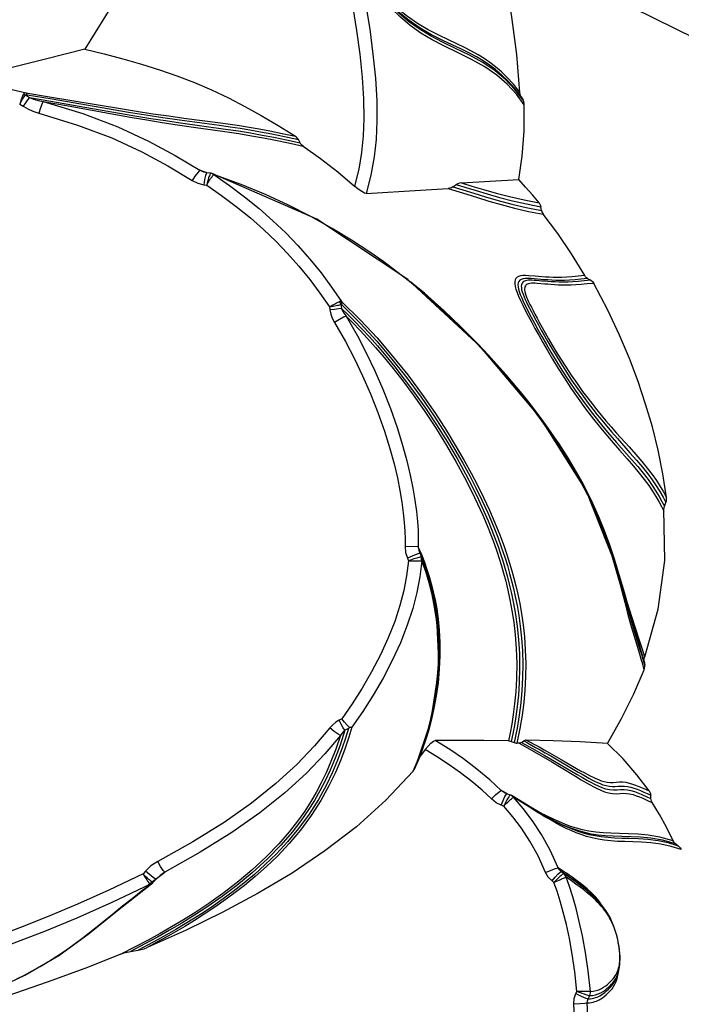
# Model space of a CAD drawing. Units: millimetres. Extents: x 111745 to 125019, y 6221 to 15062.
# Drawn here: x 120093 to 120312, y 10931 to 11256 of the extents above; entities that cross this region are included whole.
import ezdxf

# ---------------------------------------------------------------- set-up
doc = ezdxf.new("R2010")
doc.units = ezdxf.units.MM
doc.layers.add('DEFAULT', color=7, linetype='Continuous')
doc.layers.add('DiKom', color=7, linetype='Continuous')

# ---------------------------------------------------------------- blocks, each defined once
blk = doc.blocks.new('KID-17502')
at = {"layer": 'DiKom', "color": 7, "linetype": 'Continuous'}
for p, q in [((132964.7, 11232.01), (132972.54, 11230.74)), ((132965.16, 11231.36), (132973.43, 11230)), ((132965.9, 11230.45), (132972.91, 11229.29)), ((132972.54, 11230.74), (132996.02, 11226.81)), ((132973.43, 11230), (132998.69, 11225.67)), ((133128.53, 11230.73), (133129.18, 11229.58)), ((132970.45, 11229.12), (132978.19, 11227.79)), ((132978.19, 11227.79), (132999.87, 11223.91)), ((132992.45, 11225.89), (133001.38, 11224.35)), ((133055.44, 11215.44), (133054.87, 11216.55)), ((133024.61, 11205.62), (133022.26, 11206.41)), ((133023.61, 11205.84), (133023.61, 11205.84)), ((133024.44, 11205.47), (133024.13, 11204.67)), ((133024.6, 11205.61), (133024.44, 11205.47)), ((133025.93, 11205.43), (133024.6, 11205.61)), ((133025.15, 11203.91), (133025.01, 11203.45)), ((133025.28, 11204.3), (133025.15, 11203.91)), ((133025.93, 11205.43), (133025.81, 11205.4)), ((133026.2, 11205.32), (133025.81, 11205.41)), ((133025.94, 11205.43), (133025.93, 11205.43)), ((133026.2, 11205.38), (133025.95, 11205.43)), ((133026.06, 11204), (133026.28, 11204.3)), ((133026.55, 11205.28), (133026.2, 11205.38)), ((133026.55, 11205.28), (133026.55, 11205.28)), ((133060.93, 11190.25), (133026.55, 11205.28)), ((133027.09, 11204.96), (133026.79, 11205.17)), ((133026.79, 11204.9), (133026.91, 11204.99)), ((133035.91, 11201.7), (133027.09, 11204.96)), ((133023.55, 11201.64), (133024.53, 11201.51)), ((133104.4, 11200.41), (133110.57, 11198.46)), ((133108.77, 11202.22), (133127.75, 11203.36)), ((133135.27, 11193.14), (133135.09, 11194.33)), ((133095.68, 11166.25), (133091.58, 11169.63)), ((133136.35, 11168.78), (133133.84, 11169.01)), ((133150.53, 11170.63), (133151.56, 11170.03)), ((133065.17, 11161.2), (133066.37, 11161.46)), ((133065.17, 11161.2), (133065.3, 11160.21)), ((133068.93, 11161.97), (133069.12, 11160.69)), ((133151.88, 11096.36), (133149.44, 11101.3)), ((133175.96, 11095.26), (133176.44, 11096.52)), ((133094.52, 11081.84), (133090.14, 11081.92)), ((133094.52, 11081.84), (133094.73, 11080.73)), ((133095.66, 11079.17), (133094.52, 11081.84)), ((133094.73, 11080.73), (133095.07, 11079.73)), ((133090.9, 11078.08), (133091.24, 11077.27)), ((133095.1, 11079.66), (133094.75, 11079.61)), ((133095.1, 11079.66), (133095.62, 11078.43)), ((133096.9, 11074.97), (133095.62, 11078.43)), ((133096.63, 11076.67), (133095.66, 11079.17)), ((133163.9, 11061.26), (133159.78, 11076.07)), ((133099.07, 11066.08), (133098.07, 11069.99)), ((133099.57, 11067.01), (133098.93, 11069.51)), ((133163.46, 11061.35), (133161.39, 11069.27)), ((133163.31, 11063.41), (133162.92, 11064.76)), ((133163.69, 11062.08), (133163.31, 11063.41)), ((133165.64, 11053.58), (133165.1, 11055.44)), ((133165.75, 11054.99), (133165.19, 11056.84)), ((133169.26, 11044.02), (133169.42, 11042.75)), ((133069.18, 11024.92), (133068.35, 11024.51)), ((133071.46, 11021.82), (133070.25, 11021.21)), ((133094.98, 11012.34), (133096.02, 11015.1)), ((133095.4, 11013.46), (133096.14, 11015.38)), ((133125.29, 11017.5), (133126.24, 11017.13)), ((133127.87, 11016.88), (133127.13, 11016.9)), ((133128.66, 11017.17), (133129.44, 11017.67)), ((133093.71, 11009.31), (133094.98, 11012.34)), ((133092.79, 11007.65), (133094.15, 11010.75)), ((133139.58, 11010.98), (133147.05, 11006.53)), ((133124.03, 11000.08), (133121.92, 11001.31)), ((133123.85, 11000.15), (133123.01, 11000.54)), ((133123.02, 11000.54), (133123.01, 11000.54)), ((133123.65, 11000.03), (133123.85, 11000.15)), ((133125.03, 10999.73), (133123.85, 11000.15)), ((133124.06, 10998.55), (133123.86, 10998.19)), ((133124.24, 10998.86), (133124.06, 10998.55)), ((133124.42, 10999.13), (133124.24, 10998.86)), ((133125.03, 10999.73), (133124.93, 10999.73)), ((133125.31, 10999.56), (133124.93, 10999.73)), ((133125.03, 10999.73), (133125.03, 10999.73)), ((133132.36, 10995.29), (133125.59, 10999.46)), ((133125.86, 10998.97), (133125.98, 10999.03)), ((133131.29, 10995.73), (133126.12, 10998.98)), ((133171.48, 10998.62), (133171.4, 10999.77)), ((133122.82, 10996.08), (133121.99, 10996.38)), ((133133.89, 10994.11), (133131.29, 10995.73)), ((133139.41, 10991.25), (133132.36, 10995.29)), ((133139.01, 10991.07), (133137.67, 10991.85)), ((133140.59, 10990.64), (133139.41, 10991.25)), ((133141.91, 10990.05), (133139.93, 10990.97)), ((133179.67, 10983.58), (133180.63, 10982.87)), ((133004.28, 10974.63), (133003.46, 10973.73)), ((133005.63, 10973.43), (133004.28, 10974.63)), ((133005.19, 10972.01), (133004.83, 10972.34)), ((133005.2, 10970.02), (133010.66, 10974.25)), ((133007.76, 10971.94), (133008.12, 10972.31)), ((133008.12, 10972.31), (133009.09, 10973.16)), ((133010.66, 10974.25), (133009.09, 10973.16)), ((133142.72, 10973.72), (133141.79, 10974.48)), ((132994.98, 10961.56), (133006.24, 10970.36)), ((133005.51, 10971.72), (133005.19, 10972.01)), ((133006.24, 10970.35), (133006.59, 10970.66)), ((133006.24, 10970.35), (133006.24, 10970.36)), ((133006.42, 10970.63), (133006.65, 10970.85)), ((133006.59, 10970.66), (133006.71, 10970.78)), ((133006.71, 10970.8), (133006.65, 10970.85)), ((133006.71, 10970.78), (133007.76, 10971.94)), ((133006.71, 10970.78), (133006.71, 10970.8)), ((133007.76, 10971.94), (133007.57, 10971.98)), ((133139.38, 10970.85), (133138.76, 10971.36)), ((133152.3, 10965.82), (133151.4, 10966.61)), ((133152.9, 10966.31), (133151.72, 10967.5)), ((133153.24, 10965.5), (133152.69, 10966.05)), ((132977.84, 10948.36), (132980.72, 10950.41)), ((132999.27, 10948.04), (133001.81, 10948.42)), ((132961.76, 10938.97), (132964.21, 10940.23)), ((133160.03, 10939.27), (133160.39, 10940.22)), ((133160.35, 10940.11), (133160.39, 10940.2)), ((133160.39, 10940.2), (133160.72, 10941.2)), ((133160.52, 10940.05), (133160.7, 10941.12)), ((133146.67, 10934.1), (133147.02, 10934.83)), ((133151.47, 10934.82), (133147.02, 10934.83)), ((133150.71, 10932.35), (133151.23, 10933.42))]:
    blk.add_line(p, q, dxfattribs=at)
for points in [[(133005.37, 11295.65), (133001.39, 11279.28), (132994.5, 11263.11), (132984.22, 11246.52)], [(133070.52, 11273.14), (133071.71, 11267.09), (133072.91, 11260.24), (133074.09, 11252.67), (133075.15, 11244.77), (133075.94, 11237.08), (133076.37, 11229.99), (133076.46, 11223.59), (133076.24, 11217.78), (133075.71, 11212.32), (133074.82, 11206.83), (133073.45, 11201.2)], [(133129.59, 11228.06), (133126.96, 11231.61), (133123.93, 11234.9), (133120.49, 11237.88), (133116.56, 11240.6), (133112.12, 11243.1), (133107.53, 11245.35), (133103.17, 11247.43), (133099.14, 11249.53), (133095.39, 11251.8), (133091.86, 11254.31), (133088.6, 11257.06), (133085.65, 11259.95), (133083.01, 11262.9), (133080.65, 11265.84), (133078.53, 11268.71)], [(133128.11, 11232.18), (133127.12, 11244.75), (133125.38, 11257.93), (133123.05, 11271.76)], [(133143.04, 11269.18), (133165.4, 11260.27), (133186.19, 11249.97), (133204.81, 11238.72), (133220.64, 11227.23)], [(133075.97, 11267.98), (133077.22, 11260.89), (133078.44, 11253.05), (133079.53, 11244.84), (133080.33, 11236.83), (133080.76, 11229.43), (133080.81, 11222.74), (133080.53, 11216.64), (133079.91, 11210.81), (133078.85, 11204.84), (133077.26, 11198.74)], [(133129.18, 11229.58), (133126.48, 11233.12), (133123.38, 11236.39), (133119.9, 11239.34), (133115.92, 11242.05), (133111.45, 11244.53), (133106.87, 11246.74), (133102.54, 11248.81), (133098.54, 11250.9), (133094.81, 11253.15), (133091.32, 11255.64), (133088.1, 11258.36), (133085.18, 11261.21), (133082.57, 11264.12), (133080.24, 11267.01), (133079.32, 11268.22)], [(133102.61, 11249.39), (133098.94, 11251.25), (133095.14, 11253.44), (133091.51, 11255.91), (133088.2, 11258.59), (133085.2, 11261.42), (133082.47, 11264.37), (133079.96, 11267.4)], [(133128.11, 11232.18), (133125.99, 11234.9), (133123.96, 11237.15), (133122, 11239.03), (133120.09, 11240.65), (133118.2, 11242.09), (133116.28, 11243.4), (133114.28, 11244.62), (133112.16, 11245.81), (133109.86, 11246.99), (133107.31, 11248.22), (133104.46, 11249.55), (133101.28, 11251.07), (133097.82, 11252.86), (133094.31, 11254.92), (133090.95, 11257.23), (133087.87, 11259.71), (133085.08, 11262.31), (133082.52, 11265.02), (133080.16, 11267.8)], [(133128.53, 11230.73), (133126.29, 11233.66), (133124.14, 11236.05), (133122.07, 11238.03), (133120.05, 11239.72), (133118.03, 11241.22), (133115.96, 11242.59), (133113.78, 11243.89), (133111.43, 11245.15), (133108.83, 11246.45), (133102.61, 11249.39)], [(132984.22, 11246.52), (132971.19, 11243.18), (132957.95, 11239.86), (132944.43, 11236.52)], [(132984.22, 11246.52), (132990.57, 11244.97), (132996.8, 11243.31), (133002.9, 11241.54), (133008.86, 11239.65), (133014.69, 11237.61), (133020.43, 11235.4), (133026.11, 11232.97), (133031.68, 11230.35), (133037.14, 11227.54), (133042.59, 11224.52), (133048.14, 11221.26), (133053.86, 11217.66)], [(132944.43, 11236.52), (132949.53, 11235.48), (132954.65, 11234.38), (132959.73, 11233.22), (132964.7, 11232.01)], [(132963.91, 11231.59), (132963.75, 11231.28), (132963.58, 11230.91), (132963.41, 11230.49), (132963.24, 11230.04), (132963.06, 11229.55), (132962.87, 11228.98), (132962.66, 11228.31)], [(132962.66, 11228.31), (132963.01, 11228.92), (132963.32, 11229.44), (132963.6, 11229.89), (132963.86, 11230.3), (132964.12, 11230.68), (132964.36, 11231.02), (132964.58, 11231.3)], [(132965.9, 11230.45), (132965.28, 11229.7), (132964.55, 11228.7), (132963.78, 11227.57)], [(132964.71, 11232.03), (132964.29, 11231.91), (132963.91, 11231.58)], [(132964.58, 11231.3), (132964.37, 11231.42), (132964.14, 11231.51), (132963.91, 11231.59)], [(132965.16, 11231.36), (132964.79, 11231.39), (132964.58, 11231.3)], [(132964.58, 11231.3), (132965.24, 11230.88), (132965.9, 11230.45)], [(132965.16, 11231.36), (132965.03, 11231.65), (132964.88, 11231.87), (132964.7, 11232.01)], [(132965.9, 11230.45), (132967.27, 11229.97), (132968.79, 11229.53), (132970.45, 11229.12)], [(133128.53, 11230.73), (133128.31, 11231.19), (133128.17, 11231.68), (133128.11, 11232.18)], [(133129.59, 11228.06), (133129.54, 11228.58), (133129.4, 11229.09), (133129.18, 11229.58)], [(132962.66, 11228.31), (132963.22, 11227.94), (132963.78, 11227.57)], [(132963.78, 11227.57), (132965.3, 11226.69), (132967.02, 11225.92), (132968.96, 11225.28)], [(132970.45, 11229.12), (132970.05, 11228.47), (132969.51, 11227.08), (132968.96, 11225.28)], [(132970.45, 11229.12), (132983.54, 11225.15), (132995.16, 11220.78), (133005.31, 11216.07), (133014.11, 11211.3), (133022.26, 11206.41)], [(132972.91, 11229.29), (132984.23, 11227.33), (132992.45, 11225.89)], [(132996.02, 11226.81), (133001.33, 11225.96), (133006.71, 11225.13), (133012.02, 11224.37), (133017.01, 11223.7)], [(133127.75, 11203.36), (133128.89, 11211.12), (133129.51, 11219.36), (133129.59, 11228.06)], [(132968.96, 11225.28), (132981.83, 11221.38), (132993.18, 11217.11), (133003.08, 11212.52), (133011.71, 11207.85), (133019.72, 11203.04)], [(132998.69, 11225.67), (133004.36, 11224.74), (133010.06, 11223.86), (133015.54, 11223.07), (133028.8, 11221.28)], [(132999.87, 11223.91), (133004.74, 11223.07), (133009.74, 11222.25), (133014.85, 11221.45), (133020.12, 11220.68)], [(133001.38, 11224.35), (133006.07, 11223.58), (133010.87, 11222.83), (133015.82, 11222.1), (133030.72, 11220.05)], [(133017.01, 11223.7), (133029.05, 11222.12), (133032.31, 11221.66), (133035.42, 11221.19), (133038.53, 11220.68), (133041.83, 11220.1), (133045.46, 11219.42), (133049.48, 11218.61), (133053.86, 11217.66)], [(133020.12, 11220.68), (133030.54, 11219.22), (133035.11, 11218.54), (133039.29, 11217.86), (133043.29, 11217.14), (133047.33, 11216.35), (133051.63, 11215.44), (133056.41, 11214.36)], [(133028.8, 11221.28), (133032.3, 11220.79), (133035.58, 11220.29), (133038.84, 11219.76), (133042.27, 11219.15), (133046.06, 11218.43), (133050.26, 11217.57), (133054.87, 11216.55)], [(133030.72, 11220.05), (133035.02, 11219.41), (133039, 11218.76), (133042.84, 11218.08), (133046.72, 11217.33), (133050.87, 11216.46), (133055.44, 11215.44)], [(133054.87, 11216.55), (133054.61, 11216.97), (133054.27, 11217.34), (133053.86, 11217.66)], [(133056.41, 11214.36), (133056.02, 11214.67), (133055.69, 11215.04), (133055.44, 11215.44)], [(133056.41, 11214.36), (133062.18, 11210.28), (133067.9, 11205.87), (133073.45, 11201.2)], [(133022.27, 11206.4), (133021.68, 11205.82), (133020.76, 11204.61), (133019.72, 11203.04)], [(133022.26, 11206.41), (133023.46, 11205.89), (133023.61, 11205.84)], [(133024.13, 11204.67), (133023.82, 11203.31), (133023.55, 11201.64)], [(133024.6, 11205.61), (133024.46, 11205.63), (133023.61, 11205.84)], [(133024.53, 11201.51), (133024.91, 11202.18), (133025.25, 11202.76), (133025.56, 11203.24), (133025.82, 11203.65), (133026.06, 11204)], [(133025.81, 11205.41), (133025.72, 11205.3), (133025.62, 11205.14), (133025.51, 11204.91), (133025.4, 11204.63), (133025.28, 11204.3)], [(133026.91, 11204.99), (133026.56, 11205.18), (133026.2, 11205.32)], [(133026.28, 11204.3), (133026.47, 11204.55), (133026.64, 11204.75), (133026.79, 11204.9)], [(133026.91, 11204.99), (133032.04, 11201.43), (133037.08, 11197.65), (133041.91, 11193.72), (133046.43, 11189.73), (133050.65, 11185.68), (133054.7, 11181.48), (133058.64, 11177.04), (133062.38, 11172.46), (133065.86, 11167.8), (133069.16, 11162.99)], [(133027.09, 11204.96), (133026.98, 11204.99), (133026.91, 11204.99)], [(133019.72, 11203.04), (133021.58, 11202.12), (133023.55, 11201.64)], [(133025.01, 11203.45), (133024.86, 11202.91), (133024.7, 11202.26), (133024.53, 11201.51)], [(133024.53, 11201.51), (133029.47, 11198.07), (133034.32, 11194.43), (133038.96, 11190.64), (133043.3, 11186.81), (133047.36, 11182.93), (133051.25, 11178.9), (133055.03, 11174.65), (133058.63, 11170.26), (133061.99, 11165.8), (133065.17, 11161.2)], [(133066.05, 11187.19), (133059.01, 11191.12), (133051.57, 11194.89), (133043.93, 11198.39), (133035.91, 11201.7)], [(133077.26, 11198.74), (133076.68, 11198.89), (133075.79, 11199.39), (133074.67, 11200.19), (133073.45, 11201.2)], [(133077.26, 11198.74), (133095.21, 11199.86), (133104.4, 11200.41)], [(133106, 11200.91), (133105.47, 11200.63), (133104.94, 11200.48), (133104.39, 11200.41)], [(133106, 11200.91), (133106.54, 11201.29), (133107.07, 11201.68)], [(133106, 11200.91), (133109.27, 11199.89), (133112.84, 11198.8), (133116.73, 11197.64), (133120.94, 11196.44), (133125.46, 11195.25), (133130.25, 11194.12), (133135.27, 11193.14)], [(133108.77, 11202.22), (133108.19, 11202.14), (133107.63, 11201.98), (133107.07, 11201.68)], [(133107.07, 11201.68), (133110.2, 11200.72), (133113.62, 11199.69), (133117.34, 11198.6), (133121.37, 11197.46), (133125.7, 11196.33), (133130.28, 11195.26), (133135.09, 11194.33)], [(133108.77, 11202.22), (133112.26, 11201.17), (133116.09, 11200.05), (133120.25, 11198.89), (133124.73, 11197.72), (133129.49, 11196.6), (133134.5, 11195.64)], [(133134.5, 11195.64), (133132.29, 11198.27), (133130.04, 11200.84), (133127.75, 11203.36)], [(133110.57, 11198.46), (133114.06, 11197.38), (133117.86, 11196.25), (133121.96, 11195.08), (133126.34, 11193.91), (133130.97, 11192.82), (133135.82, 11191.87)], [(133134.5, 11195.64), (133134.89, 11195.02), (133135.09, 11194.33)], [(133135.27, 11193.14), (133135.46, 11192.47), (133135.82, 11191.87)], [(133149.56, 11171.6), (133145.19, 11178.74), (133140.63, 11185.46), (133135.82, 11191.87)], [(133159.78, 11076.07), (133150.1, 11100.52), (133134.86, 11124.67), (133115.25, 11147.9), (133091.03, 11170.31), (133060.93, 11190.25)], [(133091.58, 11169.63), (133087.46, 11172.86), (133083.07, 11176.13), (133078.12, 11179.59), (133072.46, 11183.3), (133066.05, 11187.19)], [(133130.96, 11171.53), (133129.96, 11171.58), (133129.08, 11171.57), (133128.34, 11171.48), (133127.72, 11171.3), (133127.22, 11171.02), (133126.84, 11170.64), (133126.59, 11170.15), (133126.47, 11169.53), (133126.47, 11168.81), (133126.6, 11167.99), (133126.84, 11167.07), (133127.2, 11166), (133127.7, 11164.76), (133128.33, 11163.35), (133129.08, 11161.79), (133129.93, 11160.09), (133130.89, 11158.25), (133131.96, 11156.25), (133133.12, 11154.12), (133134.37, 11151.85), (133135.75, 11149.41), (133137.27, 11146.76), (133138.96, 11143.89), (133140.82, 11140.83), (133142.85, 11137.61), (133145.03, 11134.3), (133147.36, 11130.92), (133149.84, 11127.51), (133152.48, 11124.06), (133155.32, 11120.54), (133158.29, 11117.02), (133161.11, 11113.78), (133163.58, 11110.98), (133165.72, 11108.51), (133167.61, 11106.26), (133169.28, 11104.16), (133170.74, 11102.18), (133172.03, 11100.3), (133173.15, 11098.51), (133174.13, 11096.81), (133174.99, 11095.2), (133175.75, 11093.65)], [(133149.56, 11171.6), (133147.39, 11171.41), (133145.44, 11171.2), (133143.68, 11171.05), (133142.04, 11170.97), (133140.53, 11170.95), (133139.13, 11170.97), (133137.83, 11171.02), (133136.6, 11171.09), (133135.42, 11171.16), (133134.28, 11171.25), (133133.16, 11171.34), (133130.96, 11171.53)], [(133150.53, 11170.63), (133150.15, 11170.89), (133149.82, 11171.22), (133149.56, 11171.6)], [(133160.67, 11073.74), (133159.4, 11077.82), (133157.88, 11082.36), (133156.12, 11087.14), (133154.21, 11091.83), (133152.28, 11096.15), (133150.4, 11100.03), (133148.6, 11103.47), (133146.91, 11106.51), (133145.34, 11109.21), (133143.86, 11111.63), (133142.46, 11113.85), (133141.09, 11115.93), (133139.73, 11117.95), (133138.3, 11120.01), (133136.73, 11122.21), (133134.95, 11124.62), (133132.96, 11127.27), (133130.73, 11130.12), (133128.32, 11133.1), (133125.89, 11136.02), (133123.58, 11138.72), (133121.48, 11141.12), (133119.56, 11143.26), (133117.76, 11145.22), (133116.03, 11147.08), (133114.3, 11148.9), (133112.48, 11150.78), (133110.5, 11152.79), (133108.28, 11154.98), (133105.78, 11157.39), (133103, 11159.98), (133099.93, 11162.76), (133096.52, 11165.71), (133092.72, 11168.86), (133091.9, 11169.51)], [(133131.74, 11170.59), (133130.75, 11170.64), (133129.9, 11170.62), (133129.18, 11170.51), (133128.6, 11170.31), (133128.14, 11170.02), (133127.8, 11169.63), (133127.59, 11169.13), (133127.5, 11168.54), (133127.53, 11167.87), (133127.67, 11167.12), (133127.9, 11166.29), (133128.24, 11165.32), (133128.72, 11164.17), (133129.33, 11162.83), (133130.06, 11161.34), (133130.91, 11159.68), (133131.87, 11157.85), (133132.95, 11155.85), (133134.12, 11153.73), (133135.39, 11151.44), (133136.8, 11148.97), (133138.37, 11146.28), (133140.12, 11143.37), (133142.04, 11140.27), (133144.13, 11137.05), (133146.39, 11133.72), (133148.8, 11130.34), (133151.37, 11126.92), (133154.14, 11123.43), (133157.14, 11119.84), (133160.11, 11116.42)], [(133135.34, 11169.78), (133133.59, 11169.94), (133132.82, 11170.01), (133132.12, 11170.05), (133131.48, 11170.07), (133130.92, 11170.04), (133130.42, 11169.98), (133129.99, 11169.88), (133129.62, 11169.75), (133129.32, 11169.57), (133129.07, 11169.35), (133128.87, 11169.1), (133128.73, 11168.81), (133128.63, 11168.47), (133128.59, 11168.05), (133128.61, 11167.51), (133128.71, 11166.89), (133128.9, 11166.2), (133129.17, 11165.42), (133129.51, 11164.58), (133129.89, 11163.7), (133130.32, 11162.78), (133130.8, 11161.81), (133131.33, 11160.75), (133131.94, 11159.57), (133132.63, 11158.28), (133133.39, 11156.85), (133134.25, 11155.28), (133135.21, 11153.55), (133136.26, 11151.68), (133137.42, 11149.66), (133138.69, 11147.49), (133140.09, 11145.14), (133141.64, 11142.62), (133143.36, 11139.91), (133145.25, 11137.04), (133147.19, 11134.21), (133149.02, 11131.66), (133150.69, 11129.42), (133152.23, 11127.41), (133153.71, 11125.55), (133155.2, 11123.73), (133156.78, 11121.84), (133158.5, 11119.83), (133160.37, 11117.7), (133164.55, 11113)], [(133133.84, 11169.01), (133133.14, 11169.06), (133132.51, 11169.07), (133131.95, 11169.05), (133131.46, 11169), (133131.03, 11168.9), (133130.67, 11168.77), (133130.37, 11168.61), (133130.13, 11168.41), (133129.94, 11168.17), (133129.8, 11167.91), (133129.71, 11167.61), (133129.66, 11167.24), (133129.67, 11166.79), (133129.74, 11166.29), (133129.87, 11165.74), (133130.07, 11165.14), (133130.33, 11164.46), (133130.65, 11163.72), (133131.02, 11162.91), (133131.44, 11162.04), (133131.92, 11161.08), (133132.48, 11160.01), (133133.11, 11158.81), (133133.83, 11157.47), (133134.64, 11156), (133135.54, 11154.37), (133136.54, 11152.59), (133137.64, 11150.68), (133138.85, 11148.61), (133140.18, 11146.38), (133141.66, 11143.98), (133143.3, 11141.4), (133145.12, 11138.64), (133147.04, 11135.86), (133148.88, 11133.29), (133150.56, 11131.04), (133152.11, 11129.03), (133153.58, 11127.18), (133155.05, 11125.38), (133156.6, 11123.54), (133158.29, 11121.58), (133160.12, 11119.49), (133164.25, 11114.89)], [(133150.53, 11170.63), (133148.33, 11170.44), (133146.37, 11170.23), (133144.57, 11170.08), (133142.92, 11170), (133141.39, 11169.98), (133139.98, 11170.01), (133138.66, 11170.06), (133137.42, 11170.13), (133136.24, 11170.21), (133135.08, 11170.3), (133133.95, 11170.4), (133131.74, 11170.59)], [(133151.56, 11170.03), (133149.38, 11169.84), (133147.44, 11169.64), (133145.67, 11169.49), (133144.03, 11169.41), (133142.5, 11169.39), (133141.08, 11169.42), (133139.75, 11169.47), (133138.52, 11169.54), (133137.38, 11169.62), (133136.32, 11169.7), (133135.34, 11169.78)], [(133152.56, 11169.01), (133150.39, 11168.83), (133148.45, 11168.63), (133146.68, 11168.48), (133145.04, 11168.4), (133143.51, 11168.38), (133142.09, 11168.41), (133140.77, 11168.46), (133139.53, 11168.53), (133138.39, 11168.61), (133137.33, 11168.69), (133136.35, 11168.78)], [(133151.56, 11170.03), (133152.13, 11169.59), (133152.56, 11169.01)], [(133176.62, 11098.18), (133175.46, 11106.01), (133173.89, 11113.8), (133171.96, 11121.5), (133169.73, 11129.08), (133167.21, 11136.56), (133164.35, 11144.1), (133161.05, 11151.91), (133157.19, 11160.16), (133152.56, 11169.01)], [(133114.06, 11148.85), (133111.87, 11151.12), (133109.45, 11153.56), (133106.68, 11156.28), (133103.45, 11159.35), (133099.73, 11162.73), (133095.68, 11166.25)], [(133068.56, 11162.96), (133068.23, 11162.81), (133067.87, 11162.64), (133067.49, 11162.45), (133067.1, 11162.25), (133066.69, 11162.04), (133066.24, 11161.8), (133065.74, 11161.52), (133065.17, 11161.2)], [(133066.37, 11161.46), (133067.33, 11161.66), (133067.76, 11161.75), (133068.17, 11161.83), (133068.57, 11161.91), (133068.93, 11161.97)], [(133069.16, 11162.99), (133068.91, 11163.04), (133068.56, 11162.96)], [(133068.93, 11161.97), (133068.85, 11162.32), (133068.72, 11162.65), (133068.56, 11162.96)], [(133069.21, 11161.86), (133069.08, 11161.96), (133068.93, 11161.97)], [(133069.21, 11161.86), (133069.27, 11162.26), (133069.25, 11162.64), (133069.16, 11162.99)], [(133069.16, 11162.99), (133075.45, 11156.86), (133080.93, 11150.95), (133086.04, 11144.98), (133091.01, 11138.73), (133095.81, 11132.26), (133100.19, 11125.92), (133103.95, 11120.11), (133107.09, 11114.97), (133109.73, 11110.4), (133112.03, 11106.23), (133114.12, 11102.22), (133116.13, 11098.16), (133118.07, 11093.97), (133119.89, 11089.78), (133121.47, 11085.85), (133122.77, 11082.35), (133123.84, 11079.27), (133124.73, 11076.51), (133125.5, 11073.95), (133126.18, 11071.47), (133126.82, 11068.92), (133127.45, 11066.16), (133128.08, 11063.1), (133128.67, 11059.73), (133129.19, 11056.06), (133129.62, 11052.08), (133129.93, 11047.79), (133130.06, 11043.3), (133130, 11038.81), (133129.77, 11034.49), (133129.38, 11030.33), (133128.84, 11026.15), (133128.11, 11021.74), (133127.13, 11016.9)], [(133069.21, 11161.86), (133075.39, 11155.78), (133080.79, 11149.91), (133085.82, 11143.98), (133090.73, 11137.77), (133095.47, 11131.34), (133099.81, 11125.03), (133103.54, 11119.22), (133106.65, 11114.08), (133109.27, 11109.51), (133111.54, 11105.34), (133113.6, 11101.34), (133115.56, 11097.31), (133117.47, 11093.14), (133119.25, 11088.95), (133120.8, 11085.01), (133122.07, 11081.49), (133123.12, 11078.4), (133123.99, 11075.64), (133124.73, 11073.09), (133125.38, 11070.63), (133126, 11068.13), (133126.59, 11065.43), (133127.19, 11062.45), (133127.75, 11059.15), (133128.25, 11055.57), (133128.66, 11051.69), (133128.95, 11047.5), (133129.08, 11043.08), (133129.02, 11038.64), (133128.8, 11034.35), (133128.42, 11030.23), (133127.89, 11026.13), (133127.18, 11021.83), (133126.24, 11017.13)], [(133069.12, 11160.69), (133068.09, 11160.57), (133066.76, 11160.4), (133065.3, 11160.21)], [(133065.3, 11160.21), (133065.58, 11158.87), (133066.08, 11157.5), (133066.81, 11156.11)], [(133070.61, 11158.19), (133069.79, 11157.83), (133068.42, 11157.08), (133066.81, 11156.11)], [(133069.12, 11160.69), (133071.18, 11158.72), (133073.41, 11156.49), (133075.8, 11154.02), (133078.33, 11151.28), (133080.98, 11148.3), (133083.76, 11145.03), (133086.71, 11141.41), (133089.87, 11137.36), (133093.26, 11132.82), (133096.86, 11127.73), (133100.57, 11122.17), (133104.14, 11116.47), (133107.35, 11111.03), (133110.09, 11106.06), (133112.41, 11101.59), (133114.39, 11097.54), (133116.1, 11093.83), (133117.58, 11090.43), (133118.86, 11087.33), (133119.95, 11084.52), (133120.89, 11081.95), (133121.71, 11079.56), (133122.47, 11077.24), (133123.19, 11074.86), (133123.91, 11072.31), (133124.63, 11069.51), (133125.34, 11066.45), (133126.03, 11063.12), (133126.67, 11059.5), (133127.23, 11055.55), (133127.68, 11051.2), (133127.98, 11046.46), (133128.05, 11041.57), (133127.91, 11036.94), (133127.62, 11032.8), (133127.23, 11029.09), (133126.78, 11025.74), (133126.3, 11022.73), (133125.81, 11020.01), (133125.29, 11017.5)], [(133069.12, 11160.69), (133069.49, 11159.91), (133069.98, 11159.07), (133070.61, 11158.19)], [(133070.61, 11158.19), (133072.83, 11155.98), (133075.21, 11153.51), (133077.75, 11150.76), (133080.41, 11147.75), (133083.21, 11144.46), (133086.19, 11140.81), (133089.38, 11136.72), (133092.79, 11132.11), (133096.43, 11126.95), (133100.19, 11121.28), (133103.83, 11115.43), (133107.07, 11109.85), (133109.83, 11104.78), (133112.15, 11100.23), (133114.13, 11096.12), (133115.82, 11092.35), (133117.28, 11088.91), (133118.53, 11085.78), (133119.59, 11082.95), (133120.49, 11080.38), (133121.29, 11077.96), (133122.02, 11075.59), (133122.73, 11073.13), (133123.44, 11070.45), (133124.15, 11067.51), (133124.84, 11064.29), (133125.49, 11060.79), (133126.08, 11056.98), (133126.58, 11052.8), (133126.94, 11048.19), (133127.1, 11043.24), (133127.04, 11038.36), (133126.78, 11033.91), (133126.4, 11029.95), (133125.95, 11026.39), (133125.45, 11023.19), (133124.94, 11020.32), (133124.41, 11017.72)], [(133070.61, 11158.19), (133074.37, 11151.65), (133077.4, 11145.81), (133080.14, 11140.05), (133082.76, 11134.01), (133085.27, 11127.64), (133087.5, 11121.33), (133089.32, 11115.54), (133090.75, 11110.31), (133091.88, 11105.58), (133092.75, 11101.26), (133093.42, 11097.28), (133093.91, 11093.6), (133094.24, 11090.25), (133094.44, 11087.23), (133094.53, 11084.46), (133094.52, 11081.84)], [(133066.81, 11156.11), (133070.47, 11149.74), (133073.44, 11144.03), (133076.11, 11138.4), (133078.68, 11132.48), (133081.14, 11126.24), (133083.32, 11120.07), (133085.1, 11114.41), (133086.5, 11109.32), (133087.59, 11104.72), (133088.44, 11100.53), (133089.09, 11096.68), (133089.56, 11093.14), (133089.88, 11089.92), (133090.06, 11087.04), (133090.15, 11084.4), (133090.14, 11081.92)], [(133118.25, 11144.36), (133116.15, 11146.63), (133114.06, 11148.85)], [(133132.27, 11127.71), (133130.66, 11129.77), (133128.94, 11131.92), (133127.05, 11134.23), (133124.94, 11136.75), (133122.68, 11139.39), (133120.42, 11141.95), (133118.25, 11144.36)], [(133137.07, 11121.25), (133135.43, 11123.51), (133133.84, 11125.65), (133132.27, 11127.71)], [(133149.44, 11101.3), (133147.03, 11105.74), (133144.76, 11109.63), (133142.63, 11113.04), (133140.65, 11116.07), (133138.8, 11118.79), (133137.07, 11121.25)], [(133160.11, 11116.42), (133165.1, 11110.78), (133167.13, 11108.41), (133168.93, 11106.22), (133170.52, 11104.16), (133171.92, 11102.19), (133173.14, 11100.32), (133174.21, 11098.55), (133175.14, 11096.86), (133175.96, 11095.26)], [(133164.25, 11114.89), (133166.44, 11112.44), (133168.48, 11110.07), (133170.28, 11107.87), (133171.87, 11105.79), (133173.27, 11103.79), (133174.52, 11101.86), (133175.63, 11100), (133176.62, 11098.18)], [(133164.55, 11113), (133166.71, 11110.54), (133168.68, 11108.22), (133170.4, 11106.06), (133171.91, 11104.01), (133173.25, 11102.04), (133174.44, 11100.14), (133175.48, 11098.33), (133176.44, 11096.52)], [(133158.77, 11078.47), (133157.52, 11082.32), (133156, 11086.58), (133154.12, 11091.3), (133151.88, 11096.36)], [(133176.44, 11096.52), (133176.58, 11097.03), (133176.65, 11097.59), (133176.62, 11098.18)], [(133176.05, 11077.34), (133175.74, 11094.22), (133175.81, 11094.77), (133175.96, 11095.26)], [(133090.14, 11081.92), (133090.32, 11079.95), (133090.9, 11078.08)], [(133091.24, 11077.27), (133090.64, 11072.3), (133089.71, 11067.43), (133088.43, 11062.45), (133086.73, 11057.21), (133084.57, 11051.73), (133081.99, 11046.11), (133079.08, 11040.51), (133075.96, 11035.11), (133072.67, 11029.92), (133069.18, 11024.92)], [(133095.64, 11077.28), (133095.01, 11071.94), (133094.03, 11066.75), (133092.69, 11061.46), (133090.89, 11055.91), (133088.62, 11050.13), (133085.91, 11044.24), (133082.87, 11038.41), (133079.62, 11032.79), (133076.18, 11027.4), (133072.52, 11022.19)], [(133094.75, 11079.61), (133093.81, 11079.28), (133092.44, 11078.74), (133090.9, 11078.08)], [(133093.55, 11078.02), (133093.08, 11077.87), (133092.54, 11077.7), (133091.93, 11077.5), (133091.24, 11077.27)], [(133091.24, 11077.27), (133091.97, 11077.27), (133095.64, 11077.28)], [(133094.38, 11078.26), (133093.99, 11078.14), (133093.55, 11078.02)], [(133095.43, 11078.53), (133095.26, 11078.49), (133095.03, 11078.43), (133094.73, 11078.36), (133094.38, 11078.26)], [(133095.64, 11077.28), (133095.63, 11077.7), (133095.57, 11078.12), (133095.43, 11078.53)], [(133095.62, 11078.43), (133095.56, 11078.51), (133095.43, 11078.53)], [(133095.73, 11077.18), (133095.78, 11077.6), (133095.74, 11078.03), (133095.62, 11078.43)], [(133095.73, 11077.17), (133095.68, 11077.25), (133095.64, 11077.28)], [(133098.07, 11069.99), (133096.96, 11073.66), (133095.73, 11077.17)], [(133098.93, 11069.51), (133098.24, 11071.9), (133097.48, 11074.27), (133096.63, 11076.67)], [(133161.39, 11069.27), (133160.67, 11071.95), (133159.81, 11075.01), (133158.77, 11078.47)], [(133169.42, 11045.5), (133173.89, 11061.19), (133176.05, 11077.34)], [(133098.82, 11068.63), (133098.06, 11071.34), (133096.9, 11074.97)], [(133163.67, 11063.57), (133162.73, 11066.7), (133160.67, 11073.74)], [(133093.51, 11008.79), (133098.71, 11024.02), (133101.41, 11042.04), (133100.51, 11060.58), (133098.83, 11068.58)], [(133096.02, 11015.1), (133097.16, 11018.36), (133098.11, 11021.47), (133099, 11024.84), (133099.82, 11028.52), (133100.55, 11032.52), (133101.16, 11036.83), (133101.59, 11041.34), (133101.8, 11045.86), (133101.78, 11050.2), (133101.57, 11054.25), (133101.2, 11057.96), (133100.72, 11061.3), (133100.16, 11064.3), (133099.57, 11067.01)], [(133096.9, 11017.7), (133097.69, 11020.28), (133098.44, 11022.99), (133099.15, 11025.96), (133099.82, 11029.22), (133100.43, 11032.78), (133100.94, 11036.63), (133101.31, 11040.66), (133101.52, 11044.63), (133101.55, 11048.35), (133101.43, 11051.87), (133101.17, 11055.43), (133100.71, 11059.27), (133100.02, 11063.37), (133099.11, 11067.46), (133098.82, 11068.63)], [(133100.95, 11053.96), (133100.55, 11057.81), (133099.92, 11061.94), (133099.07, 11066.08)], [(133167.64, 11051.24), (133165.3, 11058.36), (133164.53, 11060.77), (133163.67, 11063.57)], [(133165.1, 11055.44), (133164.54, 11057.41), (133164.22, 11058.55), (133163.86, 11059.86), (133163.46, 11061.35)], [(133167.54, 11049.78), (133165.26, 11056.93), (133164.52, 11059.32), (133163.69, 11062.08)], [(133165.19, 11056.84), (133164.61, 11058.8), (133164.27, 11059.95), (133163.9, 11061.26)], [(133101.15, 11043.07), (133101.23, 11046.83), (133101.17, 11050.38), (133100.95, 11053.96)], [(133169.42, 11042.75), (133168.93, 11044.56), (133168.44, 11046.24), (133167.97, 11047.81), (133165.75, 11054.99)], [(133169.23, 11041.2), (133168.75, 11043.03), (133168.28, 11044.73), (133167.82, 11046.31), (133165.64, 11053.58)], [(133169.42, 11045.5), (133168.52, 11048.51), (133167.64, 11051.24)], [(133169.26, 11044.02), (133168.39, 11047.04), (133167.54, 11049.78)], [(133169.26, 11044.02), (133169.24, 11044.52), (133169.29, 11045.02), (133169.42, 11045.5)], [(133100.47, 11035.01), (133100.89, 11039.06), (133101.15, 11043.07)], [(133157.06, 11016.81), (133161.77, 11025.08), (133165.82, 11033.22), (133169.23, 11041.2)], [(133169.23, 11041.2), (133169.38, 11041.7), (133169.45, 11042.22), (133169.42, 11042.75)], [(133098.55, 11024.4), (133099.26, 11027.64), (133099.91, 11031.18), (133100.47, 11035.01)], [(133068.35, 11024.51), (133067.26, 11023.87), (133066.22, 11023.02), (133065.24, 11021.96)], [(133070.25, 11021.21), (133069.7, 11022), (133069.04, 11023.16), (133068.35, 11024.51)], [(133071.75, 11022.13), (133071.02, 11022.85), (133070.12, 11023.82), (133069.18, 11024.92)], [(133097.03, 11018.77), (133097.8, 11021.46), (133098.55, 11024.4)], [(133070.25, 11021.21), (133068.64, 11016.31), (133067.02, 11011.96), (133065.38, 11008.04), (133063.7, 11004.48), (133061.98, 11001.18), (133060.15, 10997.98), (133058.09, 10994.71), (133055.67, 10991.25), (133052.74, 10987.45), (133049.08, 10983.23), (133044.61, 10978.63), (133039.6, 10974.06), (133034.53, 10969.88), (133029.61, 10966.18), (133024.91, 10962.91), (133020.47, 10960), (133016.26, 10957.4), (133012.24, 10955.03), (133008.24, 10952.78), (133004.02, 10950.5), (132999.27, 10948.04)], [(133071.46, 11021.82), (133070.44, 11018.56), (133069.25, 11015.06), (133067.83, 11011.32), (133066.12, 11007.31), (133064.03, 11002.97), (133061.46, 10998.3), (133058.39, 10993.45), (133054.94, 10988.72), (133051.29, 10984.33), (133047.59, 10980.34), (133043.91, 10976.75), (133040.29, 10973.5), (133036.76, 10970.56), (133033.33, 10967.88), (133030, 10965.42), (133026.77, 10963.16), (133023.63, 10961.05), (133020.52, 10959.05), (133017.38, 10957.11), (133014.26, 10955.25), (133011.22, 10953.5), (133008.25, 10951.85), (133005.19, 10950.19), (133001.81, 10948.42)], [(133072.52, 11022.19), (133071.5, 11018.85), (133070.29, 11015.26), (133068.85, 11011.4), (133067.09, 11007.26), (133064.92, 11002.77), (133062.25, 10997.94), (133059.07, 10992.97), (133055.51, 10988.15), (133051.78, 10983.71), (133048.01, 10979.7), (133044.27, 10976.08), (133040.59, 10972.82), (133037.01, 10969.87), (133033.54, 10967.18), (133030.16, 10964.72), (133026.89, 10962.44), (133023.7, 10960.32), (133020.53, 10958.3), (133017.32, 10956.33), (133014.15, 10954.46), (133011.09, 10952.72), (133008.06, 10951.04), (133004.85, 10949.32)], [(133065.24, 11021.96), (133060.23, 11016.02), (133054.33, 11009.87), (133047.38, 11003.53), (133039.35, 10997.1), (133030.25, 10990.67), (133019.96, 10984.24), (133008.37, 10977.77)], [(133068.77, 11019.49), (133068.01, 11019.92), (133066.73, 11020.81), (133065.24, 11021.96)], [(133070.25, 11021.21), (133069.74, 11020.75), (133069.25, 11020.17), (133068.77, 11019.49)], [(133071.75, 11022.13), (133071.66, 11022.03), (133071.56, 11021.92), (133071.46, 11021.82)], [(133072.52, 11022.19), (133072.31, 11022.13), (133072.05, 11022.11), (133071.75, 11022.13)], [(133068.77, 11019.49), (133067.2, 11014.91), (133065.61, 11010.83), (133064, 11007.14), (133062.38, 11003.77), (133060.7, 11000.63), (133058.92, 10997.58), (133056.93, 10994.46), (133054.61, 10991.17), (133051.83, 10987.58), (133048.39, 10983.6), (133044.21, 10979.27), (133039.47, 10974.88), (133034.58, 10970.79), (133029.82, 10967.16), (133025.26, 10963.93), (133020.92, 10961.05), (133016.81, 10958.48), (133012.9, 10956.14), (133009.08, 10953.96), (133005.17, 10951.81), (133000.91, 10949.56), (132996.08, 10947.12)], [(133068.77, 11019.49), (133063.6, 11013.35), (133057.52, 11007.02), (133050.38, 11000.5), (133042.15, 10993.91), (133032.87, 10987.36), (133022.41, 10980.81), (133010.66, 10974.25)], [(133094.15, 11010.75), (133095.26, 11013.57), (133096.2, 11016.2), (133097.03, 11018.77)], [(133130.26, 11017.96), (133130.01, 11017.93), (133129.74, 11017.83), (133129.44, 11017.67)], [(133157.06, 11016.81), (133148.03, 11017.31), (133139.09, 11017.69), (133130.26, 11017.96)], [(133130.26, 11017.96), (133131.54, 11017.27), (133132.95, 11016.5), (133134.47, 11015.66), (133136.13, 11014.73), (133137.91, 11013.72)], [(133096.84, 11014.81), (133095.93, 11013.63), (133095.02, 11012.47)], [(133096.84, 11014.81), (133097.77, 11015.95), (133098.71, 11016.92), (133099.53, 11017.56), (133100.1, 11017.79)], [(133118.69, 10998.45), (133115.62, 11001.33), (133112.19, 11004.26), (133108.53, 11007.11), (133104.78, 11009.8), (133100.91, 11012.34), (133096.84, 11014.81)], [(133124.41, 11017.72), (133116.24, 11017.82), (133108.14, 11017.84), (133100.1, 11017.79)], [(133121.92, 11001.31), (133118.17, 11004.8), (133113.94, 11008.33), (133109.47, 11011.7), (133104.92, 11014.8), (133100.1, 11017.79)], [(133124.41, 11017.72), (133124.66, 11017.69), (133124.95, 11017.62), (133125.29, 11017.5)], [(133126.24, 11017.13), (133126.58, 11017.01), (133126.88, 11016.93), (133127.13, 11016.9)], [(133128.66, 11017.17), (133128.37, 11017.01), (133128.1, 11016.91), (133127.87, 11016.88)], [(133127.87, 11016.88), (133131.38, 11014.95), (133135.1, 11012.83), (133138.65, 11010.74), (133141.74, 11008.88), (133146.54, 11005.96)], [(133128.66, 11017.17), (133132.31, 11015.16), (133136.11, 11013), (133139.58, 11010.98)], [(133129.44, 11017.67), (133130.62, 11017.02), (133131.92, 11016.31), (133133.33, 11015.53), (133134.86, 11014.67), (133136.53, 11013.72), (133138.32, 11012.68)], [(133170.9, 11001.18), (133166.85, 11006.48), (133162.26, 11011.69), (133157.06, 11016.81)], [(133137.91, 11013.72), (133141.78, 11011.5), (133143.68, 11010.4), (133146.9, 11008.56)], [(133138.32, 11012.68), (133142.21, 11010.4), (133144.13, 11009.27), (133147.37, 11007.37)], [(133092.79, 11007.65), (133093.17, 11008.16), (133093.48, 11008.73), (133093.51, 11008.79)], [(133146.9, 11008.56), (133148.2, 11007.82), (133149.36, 11007.19), (133150.41, 11006.62), (133151.39, 11006.12), (133152.32, 11005.66), (133153.22, 11005.24), (133154.12, 11004.86), (133155.06, 11004.51), (133156.04, 11004.21), (133157.04, 11004.02), (133158.04, 11003.94), (133159.03, 11003.95), (133160.02, 11004.03), (133161.03, 11004.09), (133162.06, 11004.08), (133163.13, 11003.97), (133164.23, 11003.74), (133165.33, 11003.41), (133166.43, 11003.02), (133167.51, 11002.59), (133168.6, 11002.14), (133169.72, 11001.66), (133170.9, 11001.18)], [(133092.79, 11007.65), (133083.82, 10998.07), (133074.05, 10989.28), (133063.65, 10981.26), (133052.78, 10973.96), (133041.54, 10967.25), (133029.87, 10960.99), (133017.69, 10955.05), (133004.85, 10949.32)], [(133146.54, 11005.96), (133148.41, 11004.84), (133149.99, 11003.92), (133151.34, 11003.15), (133152.56, 11002.49), (133153.73, 11001.89), (133154.92, 11001.33), (133156.16, 11000.83), (133157.44, 11000.44), (133158.73, 11000.23), (133159.97, 11000.2), (133161.15, 11000.28), (133162.26, 11000.34), (133163.35, 11000.32), (133164.44, 11000.18), (133165.55, 10999.92), (133166.65, 10999.55), (133167.72, 10999.12), (133168.76, 10998.68)], [(133147.05, 11006.53), (133148.81, 11005.51), (133150.28, 11004.67), (133151.58, 11003.97), (133152.78, 11003.35), (133153.97, 11002.78), (133155.21, 11002.25), (133156.5, 11001.82), (133157.79, 11001.54), (133159.08, 11001.46), (133160.3, 11001.52), (133161.46, 11001.6), (133162.59, 11001.6), (133163.73, 11001.49), (133164.88, 11001.25), (133166.03, 11000.88), (133167.16, 11000.46), (133168.24, 11000.01)], [(133147.37, 11007.37), (133148.68, 11006.61), (133149.85, 11005.95), (133150.91, 11005.37), (133151.9, 11004.84), (133152.84, 11004.37), (133153.75, 11003.94), (133154.66, 11003.54), (133155.62, 11003.18), (133156.62, 11002.87), (133157.63, 11002.67), (133158.64, 11002.59), (133159.63, 11002.61), (133160.63, 11002.68), (133161.64, 11002.74), (133162.66, 11002.72), (133163.71, 11002.61), (133164.79, 11002.37), (133165.87, 11002.04), (133166.95, 11001.65), (133168.02, 11001.21), (133169.1, 11000.75), (133170.21, 11000.27), (133171.4, 10999.77)], [(133118.69, 10998.45), (133120.06, 10999.82), (133121.23, 11000.85), (133121.92, 11001.31)], [(133121.99, 10996.38), (133120.25, 10997.22), (133118.69, 10998.45)], [(133123.01, 11000.54), (133122.89, 11000.62), (133121.92, 11001.31)], [(133121.99, 10996.38), (133122.6, 10997.97), (133123.19, 10999.27), (133123.65, 11000.03)], [(133122.82, 10996.08), (133123.31, 10996.6), (133123.74, 10997.06), (133124.13, 10997.45), (133124.47, 10997.78), (133124.77, 10998.07), (133125.05, 10998.33), (133125.3, 10998.55)], [(133124.93, 10999.73), (133124.83, 10999.66), (133124.71, 10999.54), (133124.57, 10999.36), (133124.42, 10999.13)], [(133125.63, 10999.43), (133125.13, 10999.69), (133125.03, 10999.73)], [(133125.3, 10998.55), (133125.52, 10998.73), (133125.71, 10998.87), (133125.86, 10998.97)], [(133125.98, 10999.03), (133125.67, 10999.32), (133125.31, 10999.56)], [(133126.11, 10998.98), (133125.84, 10999.28), (133125.62, 10999.44)], [(133126.12, 10998.98), (133126.03, 10999.02), (133125.98, 10999.03)], [(133140.77, 10975.72), (133138.1, 10981.49), (133135.24, 10986.68), (133132.25, 10991.26), (133129.19, 10995.31), (133125.98, 10999.03)], [(133168.24, 11000.01), (133170.36, 10999.09), (133171.48, 10998.62)], [(133168.76, 10998.68), (133170.82, 10997.77), (133171.91, 10997.3)], [(133170.9, 11001.18), (133171.25, 11000.51), (133171.4, 10999.77)], [(133171.91, 10997.3), (133171.69, 10997.72), (133171.55, 10998.16), (133171.48, 10998.62)], [(133123.86, 10998.19), (133123.64, 10997.77), (133123.39, 10997.29), (133123.12, 10996.73), (133122.82, 10996.08)], [(133136.65, 10974.17), (133134.14, 10979.61), (133131.46, 10984.48), (133128.67, 10988.78), (133125.81, 10992.59), (133122.82, 10996.08)], [(133139.23, 10991.73), (133137.17, 10992.73), (133135.09, 10993.81), (133133.1, 10994.89), (133132.23, 10995.37)], [(133178.8, 10984.65), (133176.65, 10989.11), (133174.35, 10993.32), (133171.91, 10997.3)], [(133137.67, 10991.85), (133136.38, 10992.6), (133135.13, 10993.35), (133133.89, 10994.11)], [(133181.53, 10981.72), (133178.12, 10982.78), (133174.8, 10983.5), (133171.48, 10983.93), (133168.32, 10984.16), (133165.46, 10984.27), (133162.85, 10984.34), (133160.44, 10984.43), (133158.18, 10984.58), (133156.05, 10984.82), (133154.02, 10985.15), (133152.07, 10985.57), (133150.21, 10986.08), (133148.42, 10986.66), (133146.7, 10987.31), (133145.04, 10988.01), (133143.45, 10988.74), (133141.91, 10989.51), (133140.43, 10990.29), (133139.01, 10991.07)], [(133164.06, 10986.97), (133158.22, 10987.1), (133155.65, 10987.24), (133153.25, 10987.47), (133150.98, 10987.81), (133148.85, 10988.25), (133146.83, 10988.79), (133144.9, 10989.4), (133143.04, 10990.08), (133141.18, 10990.85), (133139.23, 10991.73)], [(133180.63, 10982.87), (133177.19, 10983.92), (133173.85, 10984.62), (133170.51, 10985.05), (133167.35, 10985.27), (133164.48, 10985.37), (133161.87, 10985.43), (133159.46, 10985.52), (133157.2, 10985.67), (133155.06, 10985.9), (133153.03, 10986.22), (133151.09, 10986.63), (133149.22, 10987.13), (133147.43, 10987.7), (133145.71, 10988.33), (133144.05, 10989.01), (133142.46, 10989.73), (133140.92, 10990.47), (133140.59, 10990.64)], [(133179.67, 10983.58), (133175.27, 10984.83), (133171.43, 10985.49), (133168.05, 10985.81), (133164.89, 10985.96), (133161.84, 10986.03), (133159.02, 10986.11), (133156.44, 10986.26), (133154.03, 10986.51), (133151.76, 10986.87), (133149.61, 10987.33), (133147.59, 10987.89), (133145.66, 10988.53), (133143.79, 10989.24), (133141.91, 10990.05)], [(133178.8, 10984.65), (133174.41, 10985.87), (133170.58, 10986.51), (133167.21, 10986.83), (133164.06, 10986.97)], [(133179.67, 10983.58), (133179.32, 10983.88), (133179.03, 10984.24), (133178.8, 10984.65)], [(133180.63, 10982.87), (133181.16, 10982.35), (133181.53, 10981.72)], [(133008.37, 10977.77), (133006.09, 10976.3), (133004.28, 10974.63)], [(133010.66, 10974.25), (133010.11, 10974.85), (133009.29, 10976.12), (133008.37, 10977.77)], [(133136.65, 10974.17), (133138.45, 10974.91), (133139.94, 10975.47), (133140.77, 10975.72)], [(133151.72, 10967.5), (133150.41, 10968.7), (133149.01, 10969.87), (133147.66, 10970.93), (133146.45, 10971.83), (133145.37, 10972.6), (133144.4, 10973.27), (133143.52, 10973.88), (133142.73, 10974.41), (133140.77, 10975.72)], [(133141.79, 10974.48), (133141.21, 10975.05), (133140.77, 10975.72)], [(133003.46, 10973.73), (132992.18, 10968.29), (132981.76, 10963.65), (132972.06, 10959.6), (132962.92, 10955.99), (132954.06, 10952.67), (132945.06, 10949.44), (132935.44, 10946.13), (132924.77, 10942.63)], [(133004.83, 10972.34), (133004.43, 10972.73), (133003.97, 10973.19), (133003.45, 10973.72)], [(133003.45, 10973.72), (133003.83, 10973.08), (133004.16, 10972.53), (133004.46, 10972.07), (133004.73, 10971.67), (133004.98, 10971.31), (133005.21, 10971), (133005.42, 10970.73), (133005.61, 10970.52), (133005.77, 10970.36), (133005.89, 10970.28)], [(133007.57, 10971.98), (133006.81, 10972.48), (133005.63, 10973.43)], [(133138.76, 10971.36), (133137.52, 10972.64), (133136.65, 10974.17)], [(133138.76, 10971.36), (133139.78, 10972.59), (133140.72, 10973.62), (133141.43, 10974.29), (133141.79, 10974.48)], [(133142.62, 10973.73), (133142.5, 10973.68), (133142.35, 10973.58), (133142.15, 10973.44), (133141.91, 10973.25), (133141.65, 10973.03), (133141.36, 10972.78), (133141.04, 10972.49), (133140.7, 10972.17), (133140.31, 10971.79), (133139.87, 10971.36), (133139.38, 10970.85)], [(133139.38, 10970.85), (133140.02, 10971.16), (133140.58, 10971.42), (133141.07, 10971.65), (133141.51, 10971.84), (133141.9, 10972.01), (133142.27, 10972.17), (133142.59, 10972.3), (133142.88, 10972.42), (133143.12, 10972.5), (133143.3, 10972.56), (133143.43, 10972.6)], [(133152.69, 10966.05), (133151.57, 10967.12), (133150.23, 10968.29), (133148.87, 10969.4), (133147.63, 10970.37), (133146.52, 10971.19), (133145.53, 10971.9), (133144.63, 10972.53), (133143.81, 10973.1), (133141.79, 10974.48)], [(133142.72, 10973.72), (133142.67, 10973.74), (133142.62, 10973.73)], [(133143.43, 10972.6), (133143.23, 10973.02), (133142.95, 10973.41), (133142.62, 10973.73)], [(133151.64, 10966.99), (133150.74, 10967.78), (133149.72, 10968.62), (133148.57, 10969.52), (133147.32, 10970.47), (133145.94, 10971.47), (133144.42, 10972.55), (133142.72, 10973.72)], [(133143.48, 10972.58), (133143.3, 10973.01), (133143.04, 10973.4), (133142.72, 10973.72)], [(133151.47, 10934.82), (133150.73, 10941.56), (133149.83, 10947.7), (133148.83, 10953.15), (133147.79, 10957.98), (133146.71, 10962.28), (133145.62, 10966.12), (133144.52, 10969.54), (133143.43, 10972.6)], [(133143.48, 10972.58), (133143.46, 10972.6), (133143.43, 10972.6)], [(133151.4, 10966.61), (133150.4, 10967.45), (133149.27, 10968.36), (133148.03, 10969.31), (133146.67, 10970.31), (133145.16, 10971.4), (133143.48, 10972.58)], [(133005.89, 10970.28), (132993.18, 10964.17), (132981.56, 10959.05), (132970.82, 10954.64), (132960.7, 10950.73), (132950.72, 10947.06), (132940.21, 10943.4), (132928.53, 10939.52)], [(132993.34, 10960.41), (132996.67, 10963.08), (132999.86, 10965.58), (133002.89, 10967.92), (133005.74, 10970.1)], [(133006.32, 10971.05), (133006.08, 10971.23), (133005.81, 10971.46), (133005.51, 10971.72)], [(133005.74, 10970.1), (133005.83, 10970.18), (133005.89, 10970.24), (133005.89, 10970.28)], [(133005.75, 10970.1), (133006.07, 10970.25), (133006.24, 10970.35)], [(133005.89, 10970.28), (133006.16, 10970.44), (133006.42, 10970.63)], [(133006.65, 10970.85), (133006.51, 10970.93), (133006.32, 10971.05)], [(133147.02, 10934.83), (133146.31, 10941.25), (133145.44, 10947.11), (133144.49, 10952.31), (133143.5, 10956.92), (133142.48, 10961.03), (133141.44, 10964.69), (133140.41, 10967.94), (133139.38, 10970.85)], [(133153.23, 10965.5), (133152.46, 10966.25), (133151.64, 10966.99)], [(133155.63, 10962.35), (133155.07, 10963.01), (133154.47, 10963.69), (133153.81, 10964.37), (133153.09, 10965.08), (133152.3, 10965.82)], [(133155.88, 10962.47), (133154.96, 10963.82), (133153.98, 10965.09), (133152.9, 10966.31)], [(133160.72, 10941.2), (133161.19, 10943.57), (133161.27, 10946.38), (133160.97, 10949.53), (133160.31, 10952.92), (133159.26, 10956.32), (133157.94, 10959.21), (133156.52, 10961.57), (133155.05, 10963.51), (133153.56, 10965.17), (133153.23, 10965.5)], [(132951.62, 10934.15), (132964.31, 10940.21), (132975.55, 10946.71), (132985.29, 10953.71), (132994.98, 10961.56)], [(132980.72, 10950.41), (132983.66, 10952.63), (132986.72, 10955.05), (132993.34, 10960.41)], [(133159.65, 10954.97), (133159.32, 10955.92), (133158.99, 10956.72), (133158.69, 10957.41), (133158.4, 10958.03), (133158.1, 10958.61), (133157.79, 10959.18), (133157.45, 10959.76), (133157.06, 10960.38), (133156.63, 10961.02), (133156.15, 10961.68), (133155.63, 10962.35)], [(133160.5, 10951.82), (133160.27, 10952.84), (133159.98, 10953.91)], [(133160.93, 10943.05), (133161.03, 10943.61), (133161.11, 10944.2), (133161.17, 10944.86), (133161.2, 10945.59), (133161.19, 10946.41), (133161.15, 10947.29), (133161.07, 10948.19), (133160.97, 10949.09), (133160.84, 10949.97), (133160.69, 10950.87)], [(132996.08, 10947.12), (132984.16, 10942.42), (132971.7, 10937.82), (132958.69, 10933.3)], [(132972.19, 10944.72), (132974.99, 10946.47), (132977.84, 10948.36)], [(132996.08, 10947.12), (132997.16, 10947.52), (132998.23, 10947.83), (132999.27, 10948.04)], [(133001.81, 10948.42), (133002.81, 10948.63), (133003.82, 10948.93), (133004.85, 10949.32)], [(132964.21, 10940.23), (132966.77, 10941.6), (132969.45, 10943.09), (132972.19, 10944.72)], [(133160.45, 10941.41), (133160.64, 10941.94), (133160.8, 10942.49), (133160.93, 10943.05)], [(133150.44, 10931), (133151.14, 10931.05), (133151.79, 10931.14), (133152.39, 10931.27), (133152.94, 10931.42), (133153.45, 10931.61), (133153.93, 10931.82), (133154.41, 10932.06), (133154.9, 10932.35), (133155.44, 10932.71), (133156.04, 10933.15), (133156.69, 10933.7), (133157.37, 10934.32), (133158.03, 10934.99), (133158.62, 10935.69), (133159.13, 10936.44), (133159.58, 10937.24), (133159.96, 10938.1), (133160.27, 10939.04), (133160.52, 10940.05)], [(133151.23, 10933.42), (133152.15, 10933.49), (133153.12, 10933.68), (133154.04, 10933.97), (133154.88, 10934.35), (133155.64, 10934.79), (133156.32, 10935.26), (133156.93, 10935.75), (133157.48, 10936.23), (133157.98, 10936.69), (133158.43, 10937.15), (133158.84, 10937.61), (133159.21, 10938.07), (133159.55, 10938.55), (133159.85, 10939.05), (133160.11, 10939.57), (133160.35, 10940.11)], [(133151.47, 10934.82), (133152.39, 10934.9), (133153.35, 10935.08), (133154.26, 10935.37), (133155.09, 10935.74), (133155.84, 10936.18), (133156.51, 10936.65), (133157.12, 10937.13), (133157.66, 10937.61), (133158.15, 10938.08), (133158.6, 10938.53), (133159, 10938.98), (133159.36, 10939.44), (133159.68, 10939.91), (133159.97, 10940.39)], [(133159.97, 10940.39), (133160.22, 10940.89), (133160.45, 10941.41)], [(133150.71, 10932.35), (133151.4, 10932.4), (133152.04, 10932.49), (133152.63, 10932.61), (133153.17, 10932.77), (133153.66, 10932.95), (133154.14, 10933.15), (133154.61, 10933.39), (133155.09, 10933.67), (133155.61, 10934.02), (133156.19, 10934.45), (133156.82, 10934.98), (133157.49, 10935.59), (133158.13, 10936.24), (133158.71, 10936.92), (133159.21, 10937.64), (133159.65, 10938.4), (133160.02, 10939.26)], [(133146.02, 10930.73), (133146.13, 10932.46), (133146.67, 10934.1)], [(133146.67, 10934.1), (133148.44, 10933.26), (133149.91, 10932.62), (133150.71, 10932.35)], [(133147.02, 10934.83), (133147.75, 10934.56), (133148.39, 10934.32), (133148.94, 10934.13), (133149.43, 10933.96), (133149.86, 10933.81), (133150.25, 10933.69), (133150.58, 10933.58), (133150.86, 10933.5), (133151.08, 10933.44), (133151.23, 10933.42)], [(133151.23, 10933.42), (133151.39, 10933.87), (133151.47, 10934.34), (133151.47, 10934.82)], [(133145.51, 10906.23), (133146.01, 10911.38), (133146.3, 10917.15), (133146.32, 10923.58), (133146.02, 10930.73)], [(133146.02, 10930.73), (133147.96, 10930.86), (133149.56, 10930.96), (133150.44, 10931)], [(133149.87, 10905.36), (133150.31, 10909.64), (133150.62, 10914.31), (133150.77, 10919.4), (133150.72, 10924.96), (133150.44, 10931)], [(133150.44, 10931), (133150.49, 10931.69), (133150.71, 10932.35)]]:
    blk.add_lwpolyline(points, dxfattribs=at)

msp = doc.modelspace()

# ---------------------------------------------------------------- block references
at = {"layer": 'DEFAULT'}
msp.add_blockref('KID-17502', (-12869.32, 0), dxfattribs=at)

doc.saveas('drawing.dxf')
